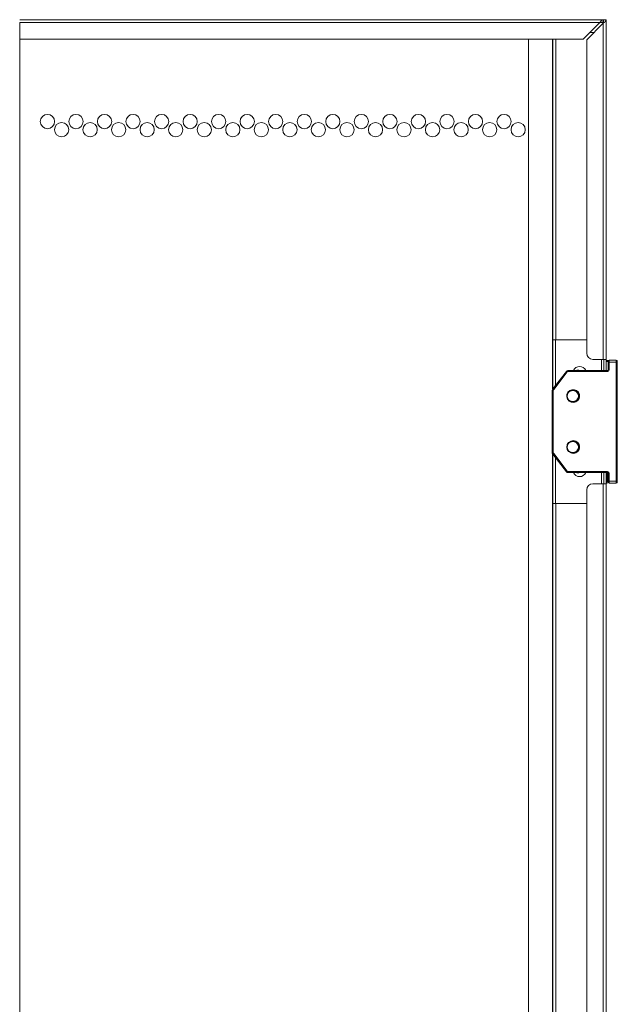
# Model space of a CAD drawing. Units: millimetres. Extents: x 0 to 4984, y 0 to 3324.
# Drawn here: x 4691 to 4984, y 2290 to 2773 of the extents above; entities that cross this region are included whole.
import ezdxf

# ---------------------------------------------------------------- set-up
doc = ezdxf.new("R2010")
doc.units = ezdxf.units.MM
doc.layers.add('Trimetric', color=7, linetype='Continuous')

msp = doc.modelspace()

# ---------------------------------------------------------------- linework, layer by layer
at = {"layer": 'Trimetric', "color": 151, "linetype": 'Continuous', "lineweight": 18}
for p, q in [((4691.28, 2772.53), (4977.58, 2772.53)), ((4691.28, 2771.13), (4975.83, 2771.13)), ((4691.28, 2771.13), (4691.28, 2763.03)), ((4975.83, 2771.13), (4967.73, 2763.03)), ((4969.48, 2762.67), (4977.58, 2770.77)), ((4975.83, 2771.13), (4977.58, 2771.13)), ((4977.58, 2771.33), (4977.58, 2772.53)), ((4977.58, 2771.13), (4977.58, 2770.76)), ((4977.58, 2770.77), (4977.58, 2606.03)), ((4977.78, 2772.53), (4978.98, 2772.53)), ((4978.98, 2772.53), (4978.98, 2606.03)), ((4973.03, 2766.23), (4970.92, 2766.23)), ((4691.28, 2763.03), (4967.73, 2763.03)), ((4691.28, 662.18), (4691.28, 2763.02)), ((4940.88, 662.2), (4940.88, 2763)), ((4952.68, 2591.22), (4952.68, 2763)), ((4952.88, 2615.53), (4952.88, 2763.03)), ((4954.28, 2615.53), (4954.28, 2763.03)), ((4969.48, 2762.67), (4969.48, 2609.03)), ((4952.88, 2615.53), (4952.88, 2591.54)), ((4954.08, 2615.53), (4954.08, 2593.1)), ((4954.28, 2615.53), (4969.48, 2615.53)), ((4977.58, 2606.03), (4972.48, 2606.03)), ((4976.68, 2600.52), (4976.68, 2606.02)), ((4977.78, 2606.03), (4977.78, 2600.52)), ((4978.98, 2606.03), (4978.98, 2600.52)), ((4952.68, 855.88), (4952.68, 2559.8)), ((4952.88, 2559.51), (4952.88, 2535.33)), ((4954.08, 2557.95), (4954.08, 2535.33)), ((4976.68, 2545.03), (4976.68, 2550.53)), ((4977.78, 2550.53), (4977.78, 2545.03)), ((4978.98, 2550.53), (4978.98, 2545.03)), ((4972.48, 2545.03), (4977.58, 2545.03)), ((4977.58, 2545.03), (4977.58, 870.68)), ((4978.98, 2545.03), (4978.98, 870.68)), ((4969.48, 2542.03), (4969.48, 873.68)), ((4952.88, 880.18), (4952.88, 2535.33)), ((4954.28, 880.18), (4954.28, 2535.33)), ((4969.48, 2535.33), (4954.28, 2535.33))]:
    msp.add_line(p, q, dxfattribs=at)
at = {"layer": 'Trimetric', "color": 3, "linetype": 'Continuous', "lineweight": 18}
for p, q in [((4978.98, 2605.53), (4980.12, 2605.53)), ((4978.98, 2605.03), (4979.98, 2605.03)), ((4979.98, 2601.03), (4979.98, 2604.68)), ((4980.48, 2605.68), (4983.98, 2605.68)), ((4980.48, 2604.68), (4983.98, 2604.68)), ((4980.48, 2601.03), (4980.48, 2604.68)), ((4983.98, 2604.68), (4983.98, 2546.38)), ((4984.48, 2604.68), (4984.48, 2546.38)), ((4952.89, 2591.56), (4959.49, 2600.13)), ((4953.29, 2591.26), (4959.88, 2599.83)), ((4960.28, 2600.53), (4979.48, 2600.53)), ((4960.28, 2600.03), (4979.48, 2600.03)), ((4952.48, 2560.71), (4952.48, 2590.34)), ((4952.98, 2560.71), (4952.98, 2590.34)), ((4959.49, 2550.92), (4952.89, 2559.49)), ((4959.88, 2551.22), (4953.29, 2559.79)), ((4979.48, 2551.03), (4960.28, 2551.03)), ((4979.48, 2550.53), (4960.28, 2550.53)), ((4979.48, 2550.53), (4979.48, 2545.88)), ((4979.98, 2546.38), (4979.98, 2550.03)), ((4980.48, 2546.38), (4980.48, 2550.03)), ((4978.98, 2545.88), (4979.48, 2545.88)), ((4979.48, 2545.38), (4978.98, 2545.38)), ((4983.98, 2546.38), (4980.48, 2546.38)), ((4983.98, 2545.38), (4980.48, 2545.38))]:
    msp.add_line(p, q, dxfattribs=at)
at = {"layer": 'Trimetric', "color": 151, "linetype": 'Continuous', "lineweight": 18}
for centre in [(4704.91, 2722.6), (4718.91, 2722.6), (4732.91, 2722.6), (4746.91, 2722.6), (4760.91, 2722.6), (4774.91, 2722.6), (4788.91, 2722.6), (4802.91, 2722.6), (4816.91, 2722.6), (4830.91, 2722.6), (4844.91, 2722.6), (4858.91, 2722.6), (4872.91, 2722.6), (4886.91, 2722.6), (4900.91, 2722.6), (4914.91, 2722.6), (4928.91, 2722.6), (4711.84, 2718.6), (4725.84, 2718.6), (4739.84, 2718.6), (4753.84, 2718.6), (4767.84, 2718.6), (4781.84, 2718.6), (4795.84, 2718.6), (4809.84, 2718.6), (4823.84, 2718.6), (4837.84, 2718.6), (4851.84, 2718.6), (4865.84, 2718.6), (4879.84, 2718.6), (4893.84, 2718.6), (4907.84, 2718.6), (4921.84, 2718.6), (4935.84, 2718.6)]:
    msp.add_circle(centre, 3.5, dxfattribs=at)
at = {"layer": 'Trimetric', "color": 3, "linetype": 'Continuous', "lineweight": 18}
msp.add_circle((4962.83, 2563.03), 3.15, dxfattribs=at)
at = {"layer": 'Trimetric', "color": 151, "linetype": 'Continuous', "lineweight": 18}
for centre, radius, start, end in [((4972.48, 2609.03), 3, 180, 270), ((4965.98, 2599.28), 3.25, 22.6209, 157.3791), ((4965.98, 2551.78), 3.25, 202.6209, 337.3791), ((4972.48, 2542.03), 3, 90, 180)]:
    msp.add_arc(centre, radius, start, end, dxfattribs=at)
at = {"layer": 'Trimetric', "color": 3, "linetype": 'Continuous', "lineweight": 18}
for centre, radius, start, end in [((4980.48, 2605.18), 0.5, 90, 180), ((4983.98, 2605.18), 0.5, 0, 90), ((4960.28, 2599.53), 1, 90, 142.4314), ((4965.13, 2598.03), 2.65, 70.6275, 109.3669), ((4979.48, 2601.03), 0.5, 270, 0), ((4954.48, 2590.34), 2, 142.4314, 180), ((4962.83, 2588.03), 3.15, 14.6475, 0), ((4962.83, 2588.03), 3.15, 0, 13.0838), ((4954.48, 2560.71), 2, 180, 217.5686), ((4960.28, 2551.53), 1, 217.5686, 270), ((4965.13, 2553.03), 2.65, 250.6331, 289.3725), ((4979.48, 2550.03), 0.5, 0, 90), ((4980.48, 2545.88), 0.5, 180, 270), ((4983.98, 2545.88), 0.5, 270, 0)]:
    msp.add_arc(centre, radius, start, end, dxfattribs=at)
at = {"layer": 'Trimetric', "color": 11, "linetype": 'Continuous', "lineweight": 18}
for centre, radius, start, end in [((4962.93, 2588.03), 3, 150.0883, 209.7771), ((4962.93, 2588.03), 2.5, 314.2506, 45.7494), ((4962.93, 2563.03), 3, 150.0883, 209.7771), ((4962.93, 2563.03), 2.5, 314.2506, 45.7494)]:
    msp.add_arc(centre, radius, start, end, dxfattribs=at)
at = {"layer": 'Trimetric', "color": 151, "linetype": 'Continuous', "lineweight": 18}
for points, knots in [([(4977.58, 2772.53), (4977.52, 2772.52), (4977.47, 2772.52), (4977.41, 2772.51), (4977.36, 2772.5), (4977.31, 2772.48), (4977.25, 2772.47), (4977.2, 2772.44), (4977.14, 2772.42), (4977.13, 2772.41), (4977.11, 2772.41), (4977.11, 2772.4), (4977.1, 2772.4), (4977.1, 2772.4), (4977.09, 2772.39), (4977.09, 2772.39), (4977.09, 2772.39), (4977.06, 2772.38), (4977.03, 2772.36), (4976.98, 2772.33), (4976.92, 2772.29), (4976.87, 2772.25), (4976.81, 2772.21), (4976.76, 2772.16), (4976.7, 2772.12), (4976.68, 2772.09), (4976.65, 2772.07), (4976.63, 2772.05), (4976.62, 2772.04), (4976.61, 2772.03), (4976.6, 2772.02), (4976.59, 2772.01), (4976.54, 2771.96), (4976.48, 2771.9), (4976.43, 2771.85), (4976.37, 2771.79), (4976.32, 2771.73), (4976.27, 2771.66), (4976.21, 2771.6), (4976.15, 2771.53), (4976.14, 2771.52), (4976.13, 2771.51), (4976.13, 2771.5), (4976.11, 2771.48), (4976.1, 2771.47), (4976.07, 2771.43), (4975.99, 2771.33), (4975.94, 2771.26), (4975.88, 2771.19), (4975.83, 2771.13)], [0, 0, 0.023881, 0.047569, 0.071564, 0.095548, 0.120013, 0.144873, 0.170195, 0.196231, 0.202881, 0.209465, 0.212821, 0.216209, 0.217967, 0.219598, 0.221356, 0.222988, 0.236551, 0.250256, 0.278105, 0.306529, 0.335607, 0.365368, 0.395841, 0.427003, 0.442945, 0.459079, 0.467223, 0.47536, 0.479505, 0.487796, 0.491941, 0.525345, 0.559256, 0.593635, 0.628484, 0.663768, 0.699629, 0.73607, 0.777614, 0.782335, 0.787002, 0.791578, 0.800967, 0.81041, 0.829151, 0.885797, 0.923667, 0.961761, 1, 1]), ([(4977.58, 2771.33), (4977.47, 2771.32), (4977.36, 2771.32), (4977.25, 2771.32), (4977.14, 2771.31), (4977.03, 2771.3), (4976.92, 2771.29), (4976.81, 2771.28), (4976.7, 2771.27), (4976.59, 2771.25), (4976.48, 2771.24), (4976.37, 2771.22), (4976.26, 2771.2), (4976.15, 2771.18), (4976.04, 2771.16), (4975.93, 2771.14), (4975.83, 2771.13)], [0, 0, 0.061938, 0.124083, 0.186074, 0.248122, 0.310428, 0.372625, 0.435102, 0.497488, 0.559956, 0.622724, 0.68539, 0.74813, 0.81113, 0.873992, 0.937072, 1, 1]), ([(4977.58, 2770.77), (4977.65, 2770.83), (4977.78, 2770.94), (4977.85, 2770.99), (4977.92, 2771.05), (4977.98, 2771.1), (4978.05, 2771.15), (4978.11, 2771.21), (4978.15, 2771.24), (4978.16, 2771.25), (4978.17, 2771.26), (4978.17, 2771.26), (4978.18, 2771.26), (4978.21, 2771.29), (4978.24, 2771.32), (4978.3, 2771.37), (4978.36, 2771.43), (4978.41, 2771.48), (4978.47, 2771.54), (4978.52, 2771.59), (4978.57, 2771.65), (4978.59, 2771.67), (4978.62, 2771.7), (4978.63, 2771.72), (4978.64, 2771.73), (4978.65, 2771.74), (4978.65, 2771.75), (4978.66, 2771.76), (4978.7, 2771.81), (4978.74, 2771.87), (4978.78, 2771.92), (4978.81, 2771.98), (4978.84, 2772.03), (4978.87, 2772.09), (4978.9, 2772.14), (4978.92, 2772.19), (4978.92, 2772.2), (4978.92, 2772.21), (4978.93, 2772.22), (4978.93, 2772.24), (4978.94, 2772.25), (4978.94, 2772.28), (4978.95, 2772.31), (4978.96, 2772.36), (4978.97, 2772.42), (4978.98, 2772.47), (4978.98, 2772.53)], [0, 0, 0.038195, 0.113848, 0.15124, 0.188521, 0.225426, 0.262202, 0.298698, 0.316838, 0.325954, 0.330513, 0.332745, 0.335024, 0.352996, 0.370707, 0.405763, 0.440192, 0.473902, 0.507054, 0.539511, 0.571481, 0.587281, 0.602947, 0.610616, 0.618376, 0.6261, 0.629962, 0.633679, 0.663785, 0.692921, 0.721346, 0.749012, 0.776085, 0.80255, 0.828522, 0.854056, 0.857268, 0.860433, 0.863529, 0.873021, 0.879237, 0.891656, 0.903929, 0.928278, 0.952295, 0.97619, 1, 1]), ([(4977.58, 2770.77), (4977.62, 2770.99), (4977.64, 2771.1), (4977.66, 2771.21), (4977.67, 2771.32), (4977.69, 2771.43), (4977.71, 2771.54), (4977.72, 2771.65), (4977.73, 2771.76), (4977.74, 2771.87), (4977.75, 2771.98), (4977.76, 2772.09), (4977.77, 2772.2), (4977.77, 2772.31), (4977.78, 2772.42), (4977.78, 2772.53)], [0, 0, 0.126007, 0.188978, 0.251763, 0.314609, 0.377368, 0.440044, 0.502524, 0.565003, 0.627376, 0.689659, 0.751785, 0.813926, 0.87601, 0.938062, 1, 1])]:
    msp.add_open_spline(points, degree=1, knots=knots, dxfattribs=at)
for points in [[(4952.88, 2615.53), (4954.28, 2615.53)], [(4978.98, 2606.03), (4977.58, 2606.03)], [(4977.58, 2545.03), (4978.98, 2545.03)], [(4954.28, 2535.33), (4952.88, 2535.33)]]:
    msp.add_open_spline(points, degree=1, dxfattribs=at)
at = {"layer": 'Trimetric', "color": 3, "linetype": 'Continuous', "lineweight": 18}
for points, knots in [([(4979.98, 2604.68), (4979.98, 2604.86), (4979.98, 2605.03), (4979.98, 2605.14), (4979.98, 2605.18)], [0, 0, 0.368056, 0.707011, 0.929894, 1, 1]), ([(4984.48, 2605.18), (4984.48, 2605.14), (4984.48, 2605.03), (4984.48, 2604.86), (4984.48, 2604.68)], [0, 0, 0.070106, 0.292989, 0.631944, 1, 1]), ([(4959.88, 2599.83), (4960.06, 2599.97), (4960.28, 2600.03)], [0, 0, 0.500092, 1, 1]), ([(4979.48, 2600.03), (4980.19, 2600.32), (4980.48, 2601.03)], [0, 0, 0.499979, 1, 1]), ([(4952.98, 2590.34), (4953.06, 2590.83), (4953.29, 2591.26)], [0, 0, 0.5, 1, 1]), ([(4953.29, 2559.79), (4953.06, 2560.22), (4952.98, 2560.71)], [0, 0, 0.5, 1, 1]), ([(4960.28, 2551.03), (4960.06, 2551.08), (4959.88, 2551.22)], [0, 0, 0.499908, 1, 1]), ([(4980.48, 2550.03), (4980.19, 2550.73), (4979.48, 2551.03)], [0, 0, 0.500021, 1, 1]), ([(4979.98, 2545.88), (4979.98, 2545.88), (4979.98, 2545.96), (4979.98, 2546.1), (4979.98, 2546.28), (4979.98, 2546.38)], [0, 0, 0.017532, 0.163414, 0.450215, 0.811776, 1, 1]), ([(4984.48, 2546.38), (4984.48, 2546.28), (4984.48, 2546.1), (4984.48, 2545.96), (4984.48, 2545.88), (4984.48, 2545.88)], [0, 0, 0.188224, 0.549785, 0.836586, 0.982468, 1, 1])]:
    msp.add_open_spline(points, degree=1, knots=knots, dxfattribs=at)
for points in [[(4979.98, 2604.68), (4980.48, 2604.68)], [(4980.48, 2604.68), (4980.48, 2605.68)], [(4983.98, 2605.68), (4983.98, 2604.68)], [(4983.98, 2604.68), (4984.48, 2604.68)], [(4959.88, 2599.83), (4959.49, 2600.13)], [(4960.28, 2600.03), (4960.28, 2600.53)], [(4979.48, 2600.03), (4979.48, 2600.53)], [(4980.48, 2601.03), (4979.98, 2601.03)], [(4952.98, 2590.34), (4952.48, 2590.34)], [(4953.29, 2591.26), (4952.89, 2591.56)], [(4952.98, 2560.71), (4952.48, 2560.71)], [(4953.29, 2559.79), (4952.89, 2559.49)], [(4959.88, 2551.22), (4959.49, 2550.92)], [(4960.28, 2551.03), (4960.28, 2550.53)], [(4979.48, 2551.03), (4979.48, 2550.53)], [(4980.48, 2550.03), (4979.98, 2550.03)], [(4979.48, 2545.88), (4979.48, 2545.38)], [(4980.48, 2546.38), (4979.98, 2546.38)], [(4980.48, 2545.38), (4980.48, 2546.38)], [(4983.98, 2546.38), (4983.98, 2545.38)], [(4984.48, 2546.38), (4983.98, 2546.38)]]:
    msp.add_open_spline(points, degree=1, dxfattribs=at)
at = {"layer": 'Trimetric', "color": 11, "linetype": 'Continuous', "lineweight": 18}
for points, knots in [([(4960.44, 2586.35), (4960.46, 2586.31), (4960.5, 2586.26), (4960.55, 2586.2), (4960.57, 2586.18), (4960.59, 2586.15), (4960.61, 2586.12), (4960.62, 2586.11), (4960.62, 2586.11), (4960.63, 2586.1), (4960.63, 2586.09), (4960.68, 2586.04), (4960.72, 2585.99), (4960.77, 2585.94), (4960.82, 2585.89), (4960.87, 2585.84), (4960.92, 2585.8), (4960.97, 2585.75), (4961.02, 2585.71), (4961.08, 2585.66), (4961.13, 2585.62), (4961.19, 2585.58), (4961.24, 2585.54), (4961.3, 2585.5), (4961.36, 2585.47), (4961.37, 2585.46), (4961.38, 2585.46), (4961.38, 2585.45), (4961.39, 2585.45), (4961.41, 2585.44), (4961.42, 2585.43), (4961.45, 2585.41), (4961.48, 2585.4), (4961.54, 2585.36), (4961.6, 2585.33), (4961.67, 2585.3), (4961.73, 2585.28), (4961.79, 2585.25), (4961.86, 2585.22), (4961.92, 2585.2), (4961.99, 2585.18), (4962.05, 2585.16), (4962.12, 2585.14), (4962.18, 2585.12), (4962.25, 2585.1), (4962.29, 2585.1), (4962.32, 2585.09), (4962.33, 2585.09), (4962.35, 2585.08), (4962.35, 2585.08), (4962.37, 2585.08), (4962.39, 2585.07), (4962.46, 2585.06), (4962.52, 2585.05), (4962.59, 2585.04), (4962.66, 2585.04), (4962.73, 2585.03), (4962.8, 2585.03), (4962.87, 2585.03), (4962.94, 2585.03), (4963, 2585.03), (4963.07, 2585.03), (4963.14, 2585.03), (4963.21, 2585.04), (4963.25, 2585.04), (4963.28, 2585.05), (4963.31, 2585.05), (4963.33, 2585.05), (4963.35, 2585.05), (4963.42, 2585.07), (4963.49, 2585.08), (4963.55, 2585.09), (4963.62, 2585.11), (4963.69, 2585.12), (4963.75, 2585.14), (4963.82, 2585.16), (4963.89, 2585.18), (4963.95, 2585.2), (4964.02, 2585.23), (4964.08, 2585.25), (4964.14, 2585.28), (4964.21, 2585.31), (4964.27, 2585.34), (4964.28, 2585.35), (4964.3, 2585.36), (4964.31, 2585.36), (4964.33, 2585.37), (4964.36, 2585.39), (4964.39, 2585.41), (4964.45, 2585.44), (4964.51, 2585.48), (4964.57, 2585.51), (4964.63, 2585.55), (4964.68, 2585.59), (4964.74, 2585.63), (4964.79, 2585.67), (4964.84, 2585.72), (4964.9, 2585.76), (4964.95, 2585.81), (4965, 2585.85), (4965.05, 2585.9), (4965.07, 2585.93), (4965.1, 2585.95), (4965.11, 2585.96), (4965.12, 2585.97), (4965.12, 2585.98), (4965.13, 2585.99), (4965.14, 2586), (4965.19, 2586.05), (4965.24, 2586.11), (4965.28, 2586.16), (4965.32, 2586.22), (4965.36, 2586.27), (4965.4, 2586.33), (4965.44, 2586.38), (4965.48, 2586.44), (4965.51, 2586.5), (4965.55, 2586.56), (4965.58, 2586.62), (4965.61, 2586.68), (4965.63, 2586.71), (4965.64, 2586.75), (4965.65, 2586.76), (4965.66, 2586.78), (4965.66, 2586.78), (4965.67, 2586.8), (4965.67, 2586.81), (4965.7, 2586.87), (4965.72, 2586.94), (4965.75, 2587), (4965.77, 2587.07), (4965.79, 2587.13), (4965.81, 2587.2), (4965.83, 2587.26), (4965.85, 2587.33), (4965.86, 2587.4), (4965.88, 2587.47), (4965.89, 2587.53), (4965.9, 2587.6), (4965.91, 2587.67), (4965.91, 2587.74), (4965.92, 2587.77), (4965.92, 2587.78), (4965.92, 2587.79), (4965.92, 2587.8), (4965.92, 2587.81), (4965.92, 2587.84), (4965.93, 2587.88), (4965.93, 2587.95), (4965.93, 2588.02), (4965.93, 2588.08), (4965.93, 2588.15), (4965.92, 2588.22), (4965.92, 2588.29), (4965.91, 2588.36), (4965.9, 2588.43), (4965.89, 2588.5), (4965.88, 2588.56), (4965.87, 2588.63), (4965.85, 2588.7), (4965.84, 2588.73), (4965.84, 2588.77), (4965.83, 2588.78), (4965.83, 2588.8), (4965.82, 2588.82), (4965.82, 2588.83), (4965.8, 2588.9), (4965.78, 2588.97), (4965.76, 2589.03), (4965.73, 2589.1), (4965.71, 2589.16), (4965.68, 2589.22), (4965.65, 2589.29), (4965.62, 2589.35), (4965.59, 2589.41), (4965.56, 2589.47), (4965.52, 2589.53), (4965.49, 2589.59), (4965.47, 2589.62), (4965.45, 2589.65), (4965.44, 2589.66), (4965.43, 2589.68), (4965.43, 2589.68), (4965.42, 2589.69), (4965.41, 2589.71), (4965.37, 2589.76), (4965.33, 2589.82), (4965.29, 2589.87), (4965.25, 2589.93), (4965.2, 2589.98), (4965.16, 2590.03), (4965.11, 2590.08), (4965.06, 2590.13), (4965.02, 2590.18), (4964.97, 2590.23), (4964.91, 2590.27), (4964.86, 2590.32), (4964.81, 2590.36), (4964.75, 2590.41), (4964.74, 2590.42), (4964.73, 2590.43), (4964.72, 2590.43), (4964.71, 2590.44), (4964.71, 2590.44), (4964.7, 2590.45), (4964.67, 2590.47), (4964.64, 2590.49), (4964.58, 2590.53), (4964.53, 2590.56), (4964.47, 2590.6), (4964.41, 2590.64), (4964.35, 2590.67), (4964.29, 2590.7), (4964.23, 2590.73), (4964.16, 2590.76), (4964.1, 2590.79), (4964.04, 2590.81), (4963.97, 2590.84), (4963.91, 2590.86), (4963.87, 2590.87), (4963.84, 2590.88), (4963.82, 2590.89), (4963.82, 2590.89), (4963.81, 2590.89), (4963.79, 2590.9), (4963.77, 2590.9), (4963.71, 2590.92), (4963.64, 2590.94), (4963.57, 2590.96), (4963.51, 2590.97), (4963.44, 2590.98), (4963.37, 2590.99), (4963.3, 2591), (4963.23, 2591.01), (4963.17, 2591.02), (4963.1, 2591.02), (4963.03, 2591.02), (4962.96, 2591.03), (4962.92, 2591.03), (4962.89, 2591.02), (4962.87, 2591.02), (4962.85, 2591.02), (4962.84, 2591.02), (4962.83, 2591.02), (4962.82, 2591.02), (4962.75, 2591.02), (4962.68, 2591.02), (4962.61, 2591.01), (4962.54, 2591), (4962.48, 2590.99), (4962.41, 2590.98), (4962.34, 2590.97), (4962.27, 2590.95), (4962.21, 2590.94), (4962.14, 2590.92), (4962.07, 2590.9), (4962.01, 2590.88), (4961.94, 2590.86), (4961.88, 2590.83), (4961.86, 2590.83), (4961.84, 2590.82), (4961.84, 2590.82), (4961.83, 2590.82), (4961.82, 2590.81), (4961.81, 2590.81), (4961.78, 2590.8), (4961.75, 2590.78), (4961.68, 2590.75), (4961.62, 2590.73), (4961.56, 2590.69), (4961.5, 2590.66), (4961.44, 2590.63), (4961.38, 2590.59), (4961.32, 2590.56), (4961.26, 2590.52), (4961.21, 2590.48), (4961.15, 2590.44), (4961.1, 2590.4), (4961.04, 2590.36), (4961.01, 2590.34), (4960.99, 2590.31), (4960.97, 2590.3), (4960.97, 2590.3), (4960.96, 2590.29), (4960.95, 2590.28), (4960.94, 2590.27), (4960.88, 2590.22), (4960.83, 2590.17), (4960.79, 2590.12), (4960.74, 2590.07), (4960.69, 2590.02), (4960.65, 2589.97), (4960.6, 2589.92), (4960.56, 2589.87), (4960.52, 2589.81), (4960.48, 2589.75), (4960.44, 2589.7), (4960.4, 2589.64), (4960.36, 2589.58), (4960.33, 2589.52)], [0, 0, 0.003117, 0.007566, 0.012022, 0.01427, 0.016501, 0.018745, 0.019305, 0.019873, 0.020419, 0.020987, 0.025462, 0.029937, 0.034387, 0.038835, 0.04326, 0.047696, 0.05213, 0.056557, 0.060986, 0.065419, 0.069875, 0.074317, 0.078788, 0.083272, 0.083823, 0.084397, 0.084947, 0.085516, 0.086629, 0.087748, 0.089983, 0.092226, 0.096699, 0.101148, 0.105587, 0.11001, 0.114454, 0.11888, 0.123312, 0.127732, 0.132183, 0.136626, 0.141087, 0.145542, 0.147771, 0.150017, 0.150584, 0.151713, 0.152279, 0.153385, 0.154514, 0.158972, 0.163433, 0.16788, 0.172316, 0.176764, 0.181184, 0.185622, 0.190057, 0.194471, 0.19893, 0.203373, 0.207823, 0.210052, 0.212304, 0.214539, 0.215658, 0.216776, 0.221264, 0.225745, 0.230184, 0.23464, 0.23908, 0.243503, 0.247931, 0.252368, 0.256795, 0.261235, 0.265673, 0.270125, 0.27458, 0.279057, 0.280178, 0.281303, 0.282433, 0.283558, 0.285791, 0.288029, 0.292498, 0.296937, 0.301385, 0.305821, 0.310251, 0.31468, 0.319102, 0.323538, 0.327969, 0.332417, 0.336875, 0.341338, 0.343585, 0.345824, 0.34694, 0.347506, 0.348064, 0.349188, 0.350319, 0.354782, 0.359243, 0.363686, 0.36813, 0.372561, 0.376997, 0.381418, 0.385857, 0.390287, 0.394738, 0.399174, 0.403637, 0.405868, 0.408109, 0.409225, 0.410351, 0.410905, 0.41203, 0.412595, 0.417074, 0.42155, 0.426, 0.43044, 0.434877, 0.439309, 0.443742, 0.448168, 0.452596, 0.457033, 0.461474, 0.46593, 0.470381, 0.474861, 0.4771, 0.477666, 0.478222, 0.478789, 0.479345, 0.481589, 0.483821, 0.488291, 0.492737, 0.497183, 0.501619, 0.506051, 0.510478, 0.514912, 0.519339, 0.523778, 0.528222, 0.532676, 0.537151, 0.539385, 0.541624, 0.542746, 0.543874, 0.544986, 0.546114, 0.55059, 0.555047, 0.559494, 0.563936, 0.568377, 0.5728, 0.577228, 0.581654, 0.586097, 0.590533, 0.594983, 0.599427, 0.601669, 0.603902, 0.605023, 0.606147, 0.606706, 0.607262, 0.608397, 0.612866, 0.617344, 0.6218, 0.626237, 0.630679, 0.635106, 0.639542, 0.643968, 0.6484, 0.652835, 0.657265, 0.661717, 0.666186, 0.670658, 0.671784, 0.672903, 0.673466, 0.674023, 0.674586, 0.67516, 0.677397, 0.679639, 0.684098, 0.688539, 0.692989, 0.697427, 0.70186, 0.70629, 0.71071, 0.715155, 0.71958, 0.724027, 0.728481, 0.732943, 0.735191, 0.737433, 0.738553, 0.739109, 0.739669, 0.740805, 0.741915, 0.74639, 0.750838, 0.755301, 0.759745, 0.764167, 0.768594, 0.773028, 0.777448, 0.78188, 0.786325, 0.790765, 0.795222, 0.797461, 0.7997, 0.80083, 0.802493, 0.803069, 0.803624, 0.804179, 0.808662, 0.813129, 0.817605, 0.822048, 0.826484, 0.830915, 0.835341, 0.839766, 0.844211, 0.84864, 0.853074, 0.857539, 0.861992, 0.866461, 0.867598, 0.868718, 0.869269, 0.869839, 0.870389, 0.870963, 0.873196, 0.875442, 0.879895, 0.884349, 0.888802, 0.893237, 0.897657, 0.902087, 0.906519, 0.910948, 0.91539, 0.919828, 0.924282, 0.928744, 0.930979, 0.933227, 0.934346, 0.934906, 0.935472, 0.936583, 0.937716, 0.942184, 0.94664, 0.951095, 0.955536, 0.959966, 0.964401, 0.968829, 0.973252, 0.977696, 0.982132, 0.986579, 0.991035, 0.995508, 1, 1]), ([(4960.33, 2589.52), (4960.37, 2589.59), (4960.42, 2589.65), (4960.47, 2589.71), (4960.52, 2589.77), (4960.57, 2589.83), (4960.63, 2589.88), (4960.68, 2589.94), (4960.74, 2589.99), (4960.8, 2590.05), (4960.86, 2590.1), (4960.92, 2590.15), (4960.98, 2590.19), (4961.01, 2590.22), (4961.04, 2590.24), (4961.05, 2590.24), (4961.07, 2590.26), (4961.08, 2590.26), (4961.09, 2590.27), (4961.11, 2590.28), (4961.18, 2590.33), (4961.24, 2590.37), (4961.31, 2590.4), (4961.38, 2590.44), (4961.45, 2590.48), (4961.52, 2590.51), (4961.6, 2590.54), (4961.67, 2590.57), (4961.74, 2590.59), (4961.82, 2590.62), (4961.86, 2590.63), (4961.89, 2590.64), (4961.91, 2590.65), (4961.93, 2590.65), (4961.94, 2590.66), (4961.95, 2590.66), (4961.97, 2590.66), (4962.05, 2590.68), (4962.12, 2590.7), (4962.2, 2590.71), (4962.28, 2590.72), (4962.36, 2590.73), (4962.43, 2590.74), (4962.51, 2590.75), (4962.59, 2590.75), (4962.67, 2590.75), (4962.75, 2590.75), (4962.79, 2590.75), (4962.83, 2590.75), (4962.85, 2590.75), (4962.87, 2590.74), (4962.88, 2590.74), (4962.89, 2590.74), (4962.9, 2590.74), (4962.98, 2590.73), (4963.06, 2590.72), (4963.14, 2590.71), (4963.22, 2590.69), (4963.29, 2590.68), (4963.37, 2590.66), (4963.44, 2590.63), (4963.52, 2590.61), (4963.59, 2590.58), (4963.66, 2590.55), (4963.7, 2590.54), (4963.74, 2590.52), (4963.77, 2590.51), (4963.78, 2590.5), (4963.79, 2590.5), (4963.81, 2590.49), (4963.88, 2590.45), (4963.95, 2590.42), (4964.02, 2590.38), (4964.08, 2590.33), (4964.15, 2590.29), (4964.21, 2590.25), (4964.28, 2590.2), (4964.34, 2590.15), (4964.4, 2590.1), (4964.46, 2590.05), (4964.48, 2590.02), (4964.51, 2589.99), (4964.52, 2589.99), (4964.53, 2589.97), (4964.54, 2589.96), (4964.55, 2589.95), (4964.57, 2589.94), (4964.62, 2589.88), (4964.67, 2589.82)], [0, 0, 0.015749, 0.03139, 0.04696, 0.06251, 0.078078, 0.093606, 0.109081, 0.124606, 0.14015, 0.155696, 0.171307, 0.186974, 0.194782, 0.202659, 0.204646, 0.208619, 0.210533, 0.214489, 0.218426, 0.234124, 0.249745, 0.265339, 0.280919, 0.296437, 0.312039, 0.327541, 0.34315, 0.358742, 0.37439, 0.382237, 0.390118, 0.394081, 0.397972, 0.39994, 0.401917, 0.405854, 0.421547, 0.437208, 0.452849, 0.468413, 0.483921, 0.499442, 0.51499, 0.530579, 0.546156, 0.561733, 0.569559, 0.577457, 0.581343, 0.585297, 0.587273, 0.59123, 0.593211, 0.608942, 0.624602, 0.640203, 0.655824, 0.671343, 0.686909, 0.702472, 0.718028, 0.73362, 0.749228, 0.757077, 0.764964, 0.772832, 0.774801, 0.776756, 0.780695, 0.796419, 0.812106, 0.827724, 0.843335, 0.858902, 0.874437, 0.890025, 0.905595, 0.921213, 0.936893, 0.944773, 0.952673, 0.954625, 0.958575, 0.960527, 0.9645, 0.968429, 0.984222, 1, 1]), ([(4964.67, 2589.82), (4964.69, 2589.8), (4964.71, 2589.77), (4964.73, 2589.75), (4964.75, 2589.73), (4964.79, 2589.69), (4964.83, 2589.65), (4964.87, 2589.6), (4964.9, 2589.56), (4964.94, 2589.51), (4964.97, 2589.47), (4965, 2589.42), (4965.04, 2589.37), (4965.07, 2589.32), (4965.09, 2589.27), (4965.12, 2589.22), (4965.15, 2589.17), (4965.16, 2589.15), (4965.18, 2589.12), (4965.19, 2589.09), (4965.19, 2589.08), (4965.2, 2589.07), (4965.2, 2589.07), (4965.22, 2589.01), (4965.25, 2588.96), (4965.27, 2588.91), (4965.29, 2588.85), (4965.31, 2588.8), (4965.32, 2588.74), (4965.34, 2588.69), (4965.35, 2588.63), (4965.37, 2588.58), (4965.38, 2588.52), (4965.39, 2588.47), (4965.4, 2588.41), (4965.41, 2588.35), (4965.41, 2588.29), (4965.41, 2588.29), (4965.42, 2588.28), (4965.42, 2588.27), (4965.42, 2588.27), (4965.42, 2588.25), (4965.42, 2588.24), (4965.42, 2588.21), (4965.42, 2588.18), (4965.43, 2588.12), (4965.43, 2588.06), (4965.43, 2588.01), (4965.43, 2587.95), (4965.42, 2587.89), (4965.42, 2587.84), (4965.42, 2587.78), (4965.41, 2587.72), (4965.4, 2587.66), (4965.39, 2587.61), (4965.38, 2587.55), (4965.37, 2587.49), (4965.37, 2587.47), (4965.36, 2587.44), (4965.36, 2587.43), (4965.36, 2587.42), (4965.35, 2587.42), (4965.35, 2587.41), (4965.35, 2587.4), (4965.34, 2587.38), (4965.33, 2587.33), (4965.31, 2587.27), (4965.29, 2587.22), (4965.28, 2587.16), (4965.25, 2587.11), (4965.23, 2587.06), (4965.21, 2587), (4965.19, 2586.95), (4965.16, 2586.9), (4965.13, 2586.85), (4965.11, 2586.8), (4965.08, 2586.75), (4965.06, 2586.72), (4965.05, 2586.7), (4965.04, 2586.69), (4965.02, 2586.66), (4965.02, 2586.65), (4964.98, 2586.6), (4964.95, 2586.56), (4964.92, 2586.51), (4964.88, 2586.46), (4964.82, 2586.39)], [0, 0, 0.007645, 0.015352, 0.023029, 0.030676, 0.045981, 0.061184, 0.076439, 0.091588, 0.106768, 0.121931, 0.137108, 0.152246, 0.167418, 0.182567, 0.197813, 0.213087, 0.220721, 0.228395, 0.236069, 0.239909, 0.241789, 0.243747, 0.259071, 0.274337, 0.289594, 0.304799, 0.319942, 0.335128, 0.350298, 0.365459, 0.380619, 0.395807, 0.410994, 0.42622, 0.441522, 0.456822, 0.458756, 0.4607, 0.46259, 0.464524, 0.468348, 0.472216, 0.479856, 0.487491, 0.502783, 0.517978, 0.53321, 0.548357, 0.563518, 0.578694, 0.593852, 0.609, 0.624192, 0.63939, 0.654647, 0.669927, 0.677552, 0.685239, 0.687193, 0.689082, 0.691015, 0.692927, 0.696749, 0.700615, 0.715905, 0.73115, 0.746348, 0.761535, 0.77672, 0.791879, 0.807012, 0.822209, 0.837361, 0.852553, 0.867794, 0.88305, 0.89067, 0.898335, 0.902148, 0.90987, 0.913694, 0.929051, 0.944342, 0.959574, 0.974792, 1, 1]), ([(4964.67, 2586.23), (4964.62, 2586.17), (4964.57, 2586.12), (4964.51, 2586.06), (4964.46, 2586.01), (4964.4, 2585.95), (4964.34, 2585.9), (4964.28, 2585.85), (4964.22, 2585.81), (4964.18, 2585.78), (4964.15, 2585.76), (4964.12, 2585.74), (4964.11, 2585.73), (4964.1, 2585.73), (4964.09, 2585.72), (4964.08, 2585.72), (4964.02, 2585.67), (4963.95, 2585.63), (4963.88, 2585.6), (4963.81, 2585.56), (4963.74, 2585.53), (4963.67, 2585.5), (4963.59, 2585.47), (4963.52, 2585.44), (4963.44, 2585.42), (4963.37, 2585.4), (4963.35, 2585.39), (4963.33, 2585.38), (4963.32, 2585.38), (4963.31, 2585.38), (4963.3, 2585.38), (4963.29, 2585.37), (4963.25, 2585.37), (4963.21, 2585.36), (4963.14, 2585.34), (4963.06, 2585.33), (4962.98, 2585.32), (4962.9, 2585.31), (4962.83, 2585.3), (4962.75, 2585.3), (4962.67, 2585.3), (4962.59, 2585.3), (4962.55, 2585.3), (4962.51, 2585.3), (4962.49, 2585.3), (4962.47, 2585.31), (4962.46, 2585.31), (4962.44, 2585.31), (4962.43, 2585.31), (4962.35, 2585.32), (4962.28, 2585.33), (4962.2, 2585.34), (4962.12, 2585.35), (4962.04, 2585.37), (4961.97, 2585.39), (4961.89, 2585.41), (4961.82, 2585.43), (4961.74, 2585.46), (4961.67, 2585.48), (4961.63, 2585.5), (4961.59, 2585.51), (4961.58, 2585.52), (4961.58, 2585.52), (4961.57, 2585.52), (4961.56, 2585.53), (4961.54, 2585.54), (4961.52, 2585.54), (4961.45, 2585.58), (4961.38, 2585.61), (4961.31, 2585.65), (4961.24, 2585.69), (4961.17, 2585.73), (4961.11, 2585.77), (4961.04, 2585.81), (4960.98, 2585.86), (4960.92, 2585.91), (4960.85, 2585.96), (4960.82, 2585.98), (4960.79, 2586.01), (4960.79, 2586.01), (4960.77, 2586.03), (4960.76, 2586.03), (4960.74, 2586.06), (4960.68, 2586.12), (4960.62, 2586.17), (4960.57, 2586.23), (4960.52, 2586.29), (4960.47, 2586.35), (4960.42, 2586.41), (4960.37, 2586.47), (4960.32, 2586.54)], [0, 0, 0.01569, 0.031369, 0.046987, 0.062536, 0.078103, 0.0937, 0.10927, 0.12493, 0.132761, 0.14059, 0.14849, 0.150456, 0.152404, 0.15437, 0.156318, 0.172055, 0.187742, 0.203393, 0.218964, 0.234527, 0.250168, 0.265695, 0.281329, 0.297009, 0.312687, 0.316636, 0.320576, 0.322551, 0.324517, 0.326475, 0.328441, 0.336336, 0.344138, 0.359803, 0.375378, 0.390948, 0.406462, 0.421997, 0.437568, 0.453125, 0.468747, 0.476562, 0.484448, 0.488393, 0.492274, 0.494247, 0.498199, 0.500174, 0.515874, 0.531557, 0.547176, 0.562797, 0.57838, 0.59398, 0.609568, 0.625139, 0.640778, 0.656422, 0.664296, 0.672157, 0.674144, 0.67607, 0.678057, 0.679996, 0.683921, 0.68786, 0.703541, 0.719186, 0.734776, 0.750349, 0.765894, 0.781387, 0.796969, 0.812507, 0.828154, 0.843765, 0.851639, 0.859477, 0.861456, 0.865358, 0.867359, 0.875209, 0.890922, 0.906585, 0.922164, 0.937761, 0.953298, 0.968873, 0.984428, 1, 1]), ([(4960.44, 2561.35), (4960.46, 2561.31), (4960.5, 2561.26), (4960.55, 2561.2), (4960.57, 2561.18), (4960.59, 2561.15), (4960.61, 2561.12), (4960.62, 2561.11), (4960.62, 2561.11), (4960.63, 2561.1), (4960.63, 2561.09), (4960.68, 2561.04), (4960.72, 2560.99), (4960.77, 2560.94), (4960.82, 2560.89), (4960.87, 2560.84), (4960.92, 2560.8), (4960.97, 2560.75), (4961.02, 2560.71), (4961.08, 2560.66), (4961.13, 2560.62), (4961.19, 2560.58), (4961.24, 2560.54), (4961.3, 2560.5), (4961.36, 2560.47), (4961.37, 2560.46), (4961.38, 2560.46), (4961.38, 2560.45), (4961.39, 2560.45), (4961.41, 2560.44), (4961.42, 2560.43), (4961.45, 2560.41), (4961.48, 2560.4), (4961.54, 2560.36), (4961.6, 2560.33), (4961.67, 2560.3), (4961.73, 2560.28), (4961.79, 2560.25), (4961.86, 2560.22), (4961.92, 2560.2), (4961.99, 2560.18), (4962.05, 2560.16), (4962.12, 2560.14), (4962.18, 2560.12), (4962.25, 2560.1), (4962.29, 2560.1), (4962.32, 2560.09), (4962.33, 2560.09), (4962.34, 2560.08), (4962.35, 2560.08), (4962.35, 2560.08), (4962.37, 2560.08), (4962.39, 2560.07), (4962.46, 2560.06), (4962.52, 2560.05), (4962.59, 2560.04), (4962.66, 2560.04), (4962.73, 2560.03), (4962.8, 2560.03), (4962.87, 2560.03), (4962.94, 2560.03), (4963, 2560.03), (4963.07, 2560.03), (4963.14, 2560.03), (4963.21, 2560.04), (4963.25, 2560.04), (4963.28, 2560.05), (4963.31, 2560.05), (4963.33, 2560.05), (4963.35, 2560.05), (4963.42, 2560.07), (4963.49, 2560.08), (4963.55, 2560.09), (4963.62, 2560.11), (4963.69, 2560.12), (4963.75, 2560.14), (4963.82, 2560.16), (4963.89, 2560.18), (4963.95, 2560.2), (4964.02, 2560.23), (4964.08, 2560.25), (4964.14, 2560.28), (4964.21, 2560.31), (4964.27, 2560.34), (4964.28, 2560.35), (4964.3, 2560.36), (4964.31, 2560.36), (4964.33, 2560.37), (4964.36, 2560.39), (4964.39, 2560.41), (4964.45, 2560.44), (4964.51, 2560.48), (4964.57, 2560.51), (4964.63, 2560.55), (4964.68, 2560.59), (4964.74, 2560.63), (4964.79, 2560.67), (4964.84, 2560.72), (4964.9, 2560.76), (4964.95, 2560.81), (4965, 2560.85), (4965.05, 2560.9), (4965.07, 2560.93), (4965.1, 2560.95), (4965.11, 2560.96), (4965.12, 2560.97), (4965.12, 2560.98), (4965.14, 2561), (4965.19, 2561.05), (4965.24, 2561.11), (4965.28, 2561.16), (4965.32, 2561.22), (4965.36, 2561.27), (4965.4, 2561.33), (4965.44, 2561.38), (4965.48, 2561.44), (4965.51, 2561.5), (4965.55, 2561.56), (4965.58, 2561.62), (4965.61, 2561.68), (4965.63, 2561.71), (4965.64, 2561.75), (4965.66, 2561.78), (4965.66, 2561.79), (4965.67, 2561.8), (4965.67, 2561.81), (4965.7, 2561.87), (4965.72, 2561.94), (4965.75, 2562), (4965.77, 2562.07), (4965.79, 2562.13), (4965.81, 2562.2), (4965.83, 2562.26), (4965.85, 2562.33), (4965.86, 2562.4), (4965.88, 2562.47), (4965.89, 2562.53), (4965.9, 2562.6), (4965.91, 2562.67), (4965.91, 2562.74), (4965.92, 2562.77), (4965.92, 2562.78), (4965.92, 2562.79), (4965.92, 2562.8), (4965.92, 2562.81), (4965.92, 2562.84), (4965.93, 2562.88), (4965.93, 2562.95), (4965.93, 2563.02), (4965.93, 2563.08), (4965.93, 2563.15), (4965.92, 2563.22), (4965.92, 2563.29), (4965.91, 2563.36), (4965.9, 2563.43), (4965.89, 2563.5), (4965.88, 2563.56), (4965.87, 2563.63), (4965.85, 2563.7), (4965.84, 2563.73), (4965.84, 2563.77), (4965.83, 2563.78), (4965.83, 2563.8), (4965.82, 2563.82), (4965.82, 2563.83), (4965.8, 2563.9), (4965.78, 2563.97), (4965.76, 2564.03), (4965.73, 2564.1), (4965.71, 2564.16), (4965.68, 2564.22), (4965.65, 2564.29), (4965.62, 2564.35), (4965.59, 2564.41), (4965.56, 2564.47), (4965.52, 2564.53), (4965.49, 2564.59), (4965.47, 2564.62), (4965.45, 2564.65), (4965.44, 2564.66), (4965.43, 2564.68), (4965.43, 2564.68), (4965.42, 2564.69), (4965.42, 2564.7), (4965.41, 2564.71), (4965.37, 2564.76), (4965.33, 2564.82), (4965.29, 2564.87), (4965.25, 2564.93), (4965.2, 2564.98), (4965.16, 2565.03), (4965.11, 2565.08), (4965.06, 2565.13), (4965.02, 2565.18), (4964.97, 2565.23), (4964.91, 2565.27), (4964.86, 2565.32), (4964.81, 2565.36), (4964.75, 2565.41), (4964.74, 2565.42), (4964.73, 2565.43), (4964.72, 2565.43), (4964.71, 2565.44), (4964.7, 2565.45), (4964.67, 2565.47), (4964.64, 2565.49), (4964.58, 2565.53), (4964.53, 2565.56), (4964.47, 2565.6), (4964.41, 2565.64), (4964.35, 2565.67), (4964.29, 2565.7), (4964.23, 2565.73), (4964.16, 2565.76), (4964.1, 2565.79), (4964.04, 2565.81), (4963.97, 2565.84), (4963.91, 2565.86), (4963.87, 2565.87), (4963.84, 2565.88), (4963.82, 2565.89), (4963.82, 2565.89), (4963.81, 2565.89), (4963.79, 2565.9), (4963.77, 2565.9), (4963.71, 2565.92), (4963.64, 2565.94), (4963.57, 2565.96), (4963.51, 2565.97), (4963.44, 2565.98), (4963.37, 2565.99), (4963.3, 2566), (4963.23, 2566.01), (4963.17, 2566.02), (4963.1, 2566.02), (4963.03, 2566.02), (4962.96, 2566.03), (4962.92, 2566.03), (4962.89, 2566.02), (4962.87, 2566.02), (4962.85, 2566.02), (4962.84, 2566.02), (4962.83, 2566.02), (4962.82, 2566.02), (4962.75, 2566.02), (4962.68, 2566.02), (4962.61, 2566.01), (4962.54, 2566), (4962.48, 2565.99), (4962.41, 2565.98), (4962.34, 2565.97), (4962.27, 2565.95), (4962.21, 2565.94), (4962.14, 2565.92), (4962.07, 2565.9), (4962.01, 2565.88), (4961.94, 2565.86), (4961.88, 2565.83), (4961.86, 2565.83), (4961.84, 2565.82), (4961.84, 2565.82), (4961.83, 2565.82), (4961.82, 2565.81), (4961.81, 2565.81), (4961.78, 2565.8), (4961.75, 2565.78), (4961.68, 2565.75), (4961.62, 2565.73), (4961.56, 2565.69), (4961.5, 2565.66), (4961.44, 2565.63), (4961.38, 2565.59), (4961.32, 2565.56), (4961.26, 2565.52), (4961.21, 2565.48), (4961.15, 2565.44), (4961.1, 2565.4), (4961.04, 2565.36), (4961.01, 2565.34), (4960.99, 2565.31), (4960.97, 2565.3), (4960.97, 2565.3), (4960.96, 2565.29), (4960.95, 2565.28), (4960.94, 2565.27), (4960.88, 2565.22), (4960.83, 2565.17), (4960.79, 2565.12), (4960.74, 2565.07), (4960.69, 2565.02), (4960.65, 2564.97), (4960.6, 2564.92), (4960.56, 2564.87), (4960.52, 2564.81), (4960.48, 2564.75), (4960.44, 2564.7), (4960.4, 2564.64), (4960.36, 2564.58), (4960.33, 2564.52)], [0, 0, 0.003117, 0.007566, 0.012022, 0.01427, 0.016501, 0.018745, 0.019305, 0.019873, 0.020419, 0.020987, 0.025462, 0.029937, 0.034387, 0.038835, 0.04326, 0.047696, 0.05213, 0.056557, 0.060992, 0.065419, 0.069876, 0.074318, 0.078788, 0.083273, 0.083823, 0.084397, 0.084947, 0.085516, 0.086635, 0.087748, 0.089983, 0.092226, 0.0967, 0.101148, 0.105588, 0.110011, 0.114454, 0.11888, 0.123313, 0.127733, 0.132183, 0.136626, 0.141087, 0.145542, 0.147772, 0.150017, 0.150584, 0.151149, 0.151715, 0.15228, 0.153388, 0.154515, 0.158972, 0.163433, 0.16788, 0.172316, 0.176764, 0.181185, 0.185622, 0.190057, 0.194471, 0.19893, 0.203373, 0.207824, 0.210053, 0.212305, 0.21454, 0.215658, 0.216777, 0.221264, 0.225746, 0.230185, 0.234641, 0.239081, 0.243503, 0.247932, 0.252369, 0.256796, 0.261235, 0.265674, 0.270125, 0.274581, 0.279058, 0.280178, 0.281304, 0.282434, 0.283559, 0.285792, 0.288029, 0.292499, 0.296938, 0.301386, 0.305821, 0.310252, 0.314674, 0.319103, 0.323539, 0.32797, 0.332418, 0.336876, 0.341339, 0.343585, 0.345825, 0.346941, 0.347507, 0.348065, 0.350312, 0.354783, 0.359244, 0.363687, 0.368131, 0.372562, 0.376998, 0.381419, 0.385858, 0.390288, 0.39473, 0.399175, 0.403638, 0.40587, 0.408111, 0.410343, 0.411469, 0.412032, 0.412586, 0.417075, 0.421542, 0.426001, 0.430442, 0.434878, 0.43931, 0.443743, 0.44817, 0.452597, 0.457034, 0.461476, 0.465921, 0.470382, 0.474863, 0.477101, 0.477668, 0.478224, 0.478791, 0.479347, 0.48159, 0.483822, 0.488292, 0.492738, 0.497184, 0.501621, 0.506053, 0.510479, 0.514913, 0.519341, 0.523779, 0.528224, 0.532677, 0.537152, 0.539387, 0.541626, 0.542748, 0.543876, 0.544987, 0.546115, 0.550582, 0.555049, 0.559496, 0.563938, 0.568368, 0.572802, 0.57723, 0.581655, 0.586089, 0.590534, 0.594984, 0.599429, 0.601671, 0.603904, 0.605016, 0.606139, 0.606707, 0.607263, 0.607831, 0.60839, 0.612867, 0.617345, 0.621801, 0.626238, 0.63068, 0.635107, 0.639543, 0.643969, 0.648402, 0.652836, 0.657266, 0.661718, 0.666187, 0.670659, 0.671785, 0.672905, 0.673468, 0.674581, 0.675161, 0.677398, 0.679633, 0.684098, 0.68854, 0.69299, 0.697428, 0.701861, 0.706286, 0.710711, 0.715156, 0.719581, 0.724027, 0.728482, 0.732943, 0.735192, 0.737434, 0.738553, 0.73911, 0.73967, 0.740803, 0.741916, 0.746391, 0.750839, 0.755302, 0.759745, 0.764168, 0.768595, 0.773028, 0.777449, 0.781881, 0.786326, 0.790765, 0.795222, 0.797461, 0.7997, 0.80083, 0.802494, 0.80307, 0.803625, 0.804179, 0.808662, 0.813129, 0.817606, 0.822049, 0.826486, 0.830915, 0.835341, 0.839766, 0.844214, 0.84864, 0.853077, 0.857539, 0.861992, 0.866461, 0.867597, 0.868718, 0.869268, 0.869839, 0.870393, 0.870963, 0.8732, 0.875442, 0.879895, 0.884349, 0.888802, 0.893237, 0.897657, 0.902087, 0.906519, 0.910948, 0.91539, 0.919828, 0.924282, 0.928744, 0.930979, 0.933227, 0.934346, 0.934913, 0.935472, 0.936583, 0.937716, 0.942184, 0.94664, 0.951095, 0.955536, 0.959966, 0.964401, 0.968829, 0.973253, 0.977696, 0.982132, 0.986579, 0.991044, 0.995508, 1, 1]), ([(4960.33, 2564.52), (4960.37, 2564.59), (4960.42, 2564.65), (4960.47, 2564.71), (4960.52, 2564.77), (4960.57, 2564.83), (4960.63, 2564.88), (4960.68, 2564.94), (4960.74, 2564.99), (4960.8, 2565.05), (4960.86, 2565.1), (4960.92, 2565.15), (4960.98, 2565.19), (4961.01, 2565.22), (4961.04, 2565.24), (4961.06, 2565.25), (4961.07, 2565.26), (4961.08, 2565.26), (4961.09, 2565.27), (4961.11, 2565.28), (4961.18, 2565.33), (4961.24, 2565.37), (4961.31, 2565.4), (4961.38, 2565.44), (4961.45, 2565.48), (4961.52, 2565.51), (4961.6, 2565.54), (4961.67, 2565.57), (4961.74, 2565.59), (4961.82, 2565.62), (4961.86, 2565.63), (4961.89, 2565.64), (4961.91, 2565.65), (4961.93, 2565.65), (4961.95, 2565.66), (4961.97, 2565.66), (4962.05, 2565.68), (4962.12, 2565.7), (4962.2, 2565.71), (4962.28, 2565.72), (4962.36, 2565.73), (4962.43, 2565.74), (4962.51, 2565.75), (4962.59, 2565.75), (4962.67, 2565.75), (4962.75, 2565.75), (4962.79, 2565.75), (4962.83, 2565.75), (4962.85, 2565.75), (4962.87, 2565.74), (4962.88, 2565.74), (4962.89, 2565.74), (4962.9, 2565.74), (4962.98, 2565.73), (4963.06, 2565.72), (4963.14, 2565.71), (4963.22, 2565.69), (4963.29, 2565.68), (4963.37, 2565.66), (4963.44, 2565.63), (4963.52, 2565.61), (4963.59, 2565.58), (4963.66, 2565.55), (4963.7, 2565.54), (4963.74, 2565.52), (4963.77, 2565.51), (4963.78, 2565.5), (4963.79, 2565.5), (4963.81, 2565.49), (4963.88, 2565.45), (4963.95, 2565.42), (4964.02, 2565.38), (4964.08, 2565.33), (4964.15, 2565.29), (4964.21, 2565.25), (4964.28, 2565.2), (4964.34, 2565.15), (4964.4, 2565.1), (4964.46, 2565.05), (4964.48, 2565.02), (4964.51, 2564.99), (4964.52, 2564.99), (4964.53, 2564.97), (4964.55, 2564.95), (4964.57, 2564.94), (4964.62, 2564.88), (4964.67, 2564.82)], [0, 0, 0.015723, 0.03139, 0.04696, 0.06251, 0.078078, 0.093606, 0.109081, 0.124606, 0.14015, 0.155696, 0.171286, 0.186954, 0.194781, 0.202658, 0.206632, 0.208619, 0.210533, 0.214488, 0.218425, 0.234123, 0.249744, 0.265339, 0.280918, 0.296437, 0.312038, 0.327541, 0.343149, 0.358741, 0.37439, 0.382237, 0.390118, 0.394072, 0.397963, 0.401917, 0.405854, 0.421546, 0.437207, 0.452849, 0.468413, 0.483921, 0.499442, 0.514989, 0.530579, 0.546156, 0.561733, 0.569559, 0.577457, 0.581343, 0.585297, 0.587273, 0.59123, 0.593212, 0.608942, 0.624603, 0.640204, 0.655825, 0.671343, 0.686909, 0.702473, 0.718029, 0.733621, 0.749241, 0.757077, 0.764964, 0.772832, 0.774801, 0.776756, 0.780695, 0.796434, 0.812106, 0.827724, 0.843335, 0.858901, 0.874437, 0.890025, 0.905595, 0.921213, 0.936893, 0.944773, 0.952673, 0.954625, 0.958575, 0.9645, 0.968429, 0.984222, 1, 1]), ([(4964.67, 2564.82), (4964.69, 2564.8), (4964.71, 2564.78), (4964.73, 2564.75), (4964.75, 2564.73), (4964.79, 2564.69), (4964.83, 2564.65), (4964.87, 2564.6), (4964.9, 2564.56), (4964.94, 2564.51), (4964.97, 2564.47), (4965, 2564.42), (4965.04, 2564.37), (4965.07, 2564.32), (4965.09, 2564.27), (4965.12, 2564.22), (4965.15, 2564.17), (4965.16, 2564.15), (4965.18, 2564.12), (4965.19, 2564.09), (4965.19, 2564.08), (4965.2, 2564.07), (4965.2, 2564.07), (4965.22, 2564.01), (4965.25, 2563.96), (4965.27, 2563.91), (4965.29, 2563.85), (4965.31, 2563.8), (4965.32, 2563.74), (4965.34, 2563.69), (4965.35, 2563.63), (4965.37, 2563.58), (4965.38, 2563.52), (4965.39, 2563.47), (4965.4, 2563.41), (4965.41, 2563.35), (4965.41, 2563.29), (4965.41, 2563.29), (4965.42, 2563.28), (4965.42, 2563.27), (4965.42, 2563.27), (4965.42, 2563.25), (4965.42, 2563.24), (4965.42, 2563.21), (4965.42, 2563.18), (4965.43, 2563.12), (4965.43, 2563.06), (4965.43, 2563.01), (4965.43, 2562.95), (4965.42, 2562.89), (4965.42, 2562.84), (4965.42, 2562.78), (4965.41, 2562.72), (4965.4, 2562.66), (4965.39, 2562.61), (4965.38, 2562.55), (4965.37, 2562.49), (4965.37, 2562.47), (4965.36, 2562.44), (4965.36, 2562.43), (4965.36, 2562.42), (4965.35, 2562.42), (4965.35, 2562.41), (4965.35, 2562.4), (4965.34, 2562.38), (4965.33, 2562.33), (4965.31, 2562.27), (4965.29, 2562.22), (4965.28, 2562.16), (4965.25, 2562.11), (4965.23, 2562.06), (4965.21, 2562), (4965.19, 2561.95), (4965.16, 2561.9), (4965.13, 2561.85), (4965.11, 2561.8), (4965.08, 2561.75), (4965.06, 2561.72), (4965.05, 2561.7), (4965.04, 2561.69), (4965.02, 2561.66), (4965.02, 2561.65), (4964.98, 2561.6), (4964.95, 2561.56), (4964.92, 2561.51), (4964.88, 2561.46), (4964.82, 2561.39)], [0, 0, 0.007645, 0.015352, 0.023029, 0.030676, 0.045981, 0.061184, 0.076439, 0.091588, 0.106768, 0.121967, 0.137107, 0.152246, 0.167418, 0.182567, 0.197812, 0.213086, 0.220721, 0.228394, 0.236069, 0.239908, 0.241828, 0.243747, 0.259071, 0.274337, 0.289594, 0.304799, 0.319984, 0.335128, 0.350298, 0.365459, 0.380619, 0.395807, 0.410994, 0.42622, 0.441522, 0.456822, 0.458756, 0.460699, 0.46259, 0.464524, 0.468348, 0.472216, 0.479856, 0.487534, 0.502783, 0.518021, 0.53321, 0.548357, 0.563518, 0.578693, 0.593851, 0.609, 0.624192, 0.63939, 0.654647, 0.669927, 0.677594, 0.685239, 0.687193, 0.689125, 0.691015, 0.692969, 0.696748, 0.700614, 0.715905, 0.731149, 0.746348, 0.761535, 0.77672, 0.791879, 0.807012, 0.822209, 0.83736, 0.852552, 0.867794, 0.88305, 0.890669, 0.898334, 0.902148, 0.90987, 0.91373, 0.929051, 0.944342, 0.959574, 0.974792, 1, 1]), ([(4964.67, 2561.23), (4964.62, 2561.17), (4964.57, 2561.12), (4964.51, 2561.06), (4964.46, 2561.01), (4964.4, 2560.95), (4964.34, 2560.9), (4964.28, 2560.85), (4964.22, 2560.81), (4964.18, 2560.78), (4964.15, 2560.76), (4964.12, 2560.74), (4964.1, 2560.73), (4964.09, 2560.72), (4964.08, 2560.72), (4964.02, 2560.67), (4963.95, 2560.63), (4963.88, 2560.6), (4963.81, 2560.56), (4963.74, 2560.53), (4963.67, 2560.5), (4963.59, 2560.47), (4963.52, 2560.44), (4963.44, 2560.42), (4963.37, 2560.4), (4963.35, 2560.39), (4963.33, 2560.38), (4963.32, 2560.38), (4963.31, 2560.38), (4963.3, 2560.38), (4963.29, 2560.37), (4963.25, 2560.37), (4963.21, 2560.36), (4963.14, 2560.34), (4963.06, 2560.33), (4962.98, 2560.32), (4962.9, 2560.31), (4962.83, 2560.3), (4962.75, 2560.3), (4962.67, 2560.3), (4962.59, 2560.3), (4962.55, 2560.3), (4962.51, 2560.3), (4962.49, 2560.3), (4962.47, 2560.31), (4962.46, 2560.31), (4962.44, 2560.31), (4962.43, 2560.31), (4962.35, 2560.32), (4962.28, 2560.33), (4962.2, 2560.34), (4962.12, 2560.35), (4962.04, 2560.37), (4961.97, 2560.39), (4961.89, 2560.41), (4961.82, 2560.43), (4961.74, 2560.46), (4961.67, 2560.48), (4961.63, 2560.5), (4961.59, 2560.51), (4961.58, 2560.52), (4961.58, 2560.52), (4961.57, 2560.52), (4961.56, 2560.53), (4961.54, 2560.54), (4961.52, 2560.54), (4961.45, 2560.58), (4961.38, 2560.61), (4961.31, 2560.65), (4961.24, 2560.69), (4961.17, 2560.73), (4961.11, 2560.77), (4961.04, 2560.81), (4960.98, 2560.86), (4960.92, 2560.91), (4960.85, 2560.96), (4960.82, 2560.98), (4960.79, 2561.01), (4960.79, 2561.01), (4960.77, 2561.03), (4960.76, 2561.03), (4960.74, 2561.06), (4960.68, 2561.12), (4960.62, 2561.17), (4960.57, 2561.23), (4960.52, 2561.29), (4960.47, 2561.35), (4960.42, 2561.41), (4960.37, 2561.47), (4960.32, 2561.54)], [0, 0, 0.01569, 0.031369, 0.046987, 0.062536, 0.078102, 0.0937, 0.109269, 0.124929, 0.132761, 0.140589, 0.148489, 0.152421, 0.154369, 0.156335, 0.172055, 0.187742, 0.203393, 0.218964, 0.234526, 0.250168, 0.265695, 0.281328, 0.297008, 0.312686, 0.316635, 0.320575, 0.32255, 0.324515, 0.326473, 0.328439, 0.336335, 0.344137, 0.359802, 0.375382, 0.390952, 0.406463, 0.421997, 0.437568, 0.453125, 0.468747, 0.476562, 0.484446, 0.488393, 0.492274, 0.494248, 0.498199, 0.500175, 0.515874, 0.531557, 0.547176, 0.562797, 0.578373, 0.593981, 0.609569, 0.62514, 0.640778, 0.656423, 0.664297, 0.672158, 0.674144, 0.67607, 0.678057, 0.679996, 0.683922, 0.68786, 0.703542, 0.719186, 0.734776, 0.750349, 0.765876, 0.781388, 0.79697, 0.812507, 0.828134, 0.843766, 0.85164, 0.859456, 0.861456, 0.865359, 0.86736, 0.875209, 0.890922, 0.906585, 0.922165, 0.937761, 0.953299, 0.968873, 0.984428, 1, 1])]:
    msp.add_open_spline(points, degree=1, knots=knots, dxfattribs=at)

doc.saveas('drawing.dxf')
